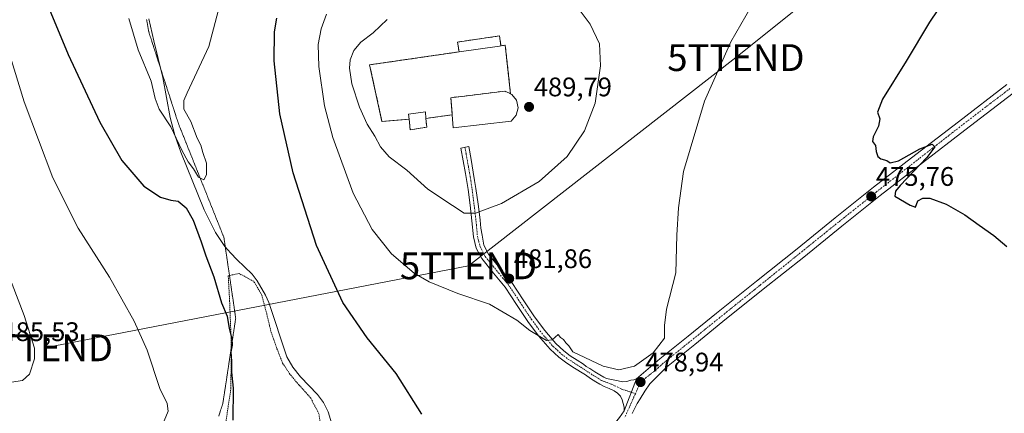
# Model space of a CAD drawing. Units: metres. Extents: x 614117 to 617563, y 4738630 to 4741001.
# Drawn here: x 614991 to 615358, y 4739594 to 4739741 of the extents above; entities that cross this region are included whole.
import ezdxf
from ezdxf.enums import TextEntityAlignment as Align

# ---------------------------------------------------------------- set-up
doc = ezdxf.new("R2010")
doc.units = ezdxf.units.M
doc.header["$MEASUREMENT"] = 0
for name, pattern in [('TRAZO_Y_PUNTO', [1, 0.5, -0.25, 0, -0.25]), ('TRAZOS', [0.75, 0.5, -0.25]), ('TRAZOS2', [0.375, 0.25, -0.125]), ('TRAZOSX2', [1.5, 1, -0.5])]:
    doc.linetypes.add(name, pattern=pattern)
doc.layers.get('0').update_dxf_attribs({"lineweight": 5})
for name, color, linetype, lineweight in [('Alambrada', 19, 'TRAZOS', 0), ('Carretera de calzada única', 19, 'Continuous', 13), ('Carretera de calzada única Cxs', 19, 'Continuous', 13), ('Carretera de calzada única eje', 19, 'TRAZO_Y_PUNTO', 0), ('Carátula', 7, 'Continuous', 5), ('Cementerio', 135, 'TRAZOSX2', 0), ('Cementerio Cxs', 135, 'Continuous', 0), ('Corriente natural lineal', 142, 'Continuous', 13), ('Cultivos herbáceos CxS', 92, 'Continuous', 0), ('Curva de nivel maestra', 36, 'Continuous', 30), ('Curva de nivel normal', 36, 'Continuous', 0), ('Edificación', 1, 'Continuous', 13), ('Edificación Cxs', 1, 'Continuous', 13), ('Edificación religiosa', 2, 'Continuous', 13), ('Edificación religiosa Cxs', 2, 'Continuous', 13), ('Muro lineal', 1, 'TRAZOSX2', 13), ('Núcleo urbano', 19, 'Continuous', 0), ('Núcleo urbano CxS', 19, 'Continuous', 0), ('Punto de cota en terreno', 7, 'Continuous', 0), ('Rótulo de punto de cota en terreno', 19, 'Continuous', 0), ('Tendido', 6, 'Continuous', 0), ('Torre de tendido puntual', 7, 'Continuous', 0), ('Vía pecuaria eje', 92, 'TRAZOS2', 0)]:
    doc.layers.add(name, color=color, linetype=linetype, lineweight=lineweight)
doc.styles.add('Arial', font='txt', dxfattribs={"height": 0.2})

# ---------------------------------------------------------------- blocks, each defined once
blk = doc.blocks.new('*U157')
at = {"layer": 'Cultivos herbáceos CxS', "color": 92, "linetype": 'Continuous', "lineweight": 0}
blk.add_polyline3d([(615121.61, 4739724.2, 487.01), (615126.21, 4739703.04, 487.17), (615136.33, 4739703.96, 488.54), (615136.44, 4739702.83, 488.6), (615136.71, 4739700, 488.8), (615142.92, 4739700.93, 488.92), (615142.62, 4739704.2, 488.93), (615152.42, 4739705.59, 489.29), (615151.94, 4739711.94, 489.5), (615172.01, 4739714.38, 489.47), (615173.8, 4739713.58, 489.56), (615174.17, 4739713.41, 489.59), (615172.21, 4739731.54, 487.99), (615170.6, 4739731.31, 488.2), (615170.07, 4739734.98, 487.46), (615154.43, 4739732.71, 488.06), (615154.96, 4739729.04, 489.16), (615121.61, 4739724.2, 487.01)], close=True, dxfattribs=at)
blk = doc.blocks.new('*U173')
at = {"layer": 'Curva de nivel normal', "color": 36, "linetype": 'Continuous', "lineweight": 0}
blk.add_polyline3d([(615031.74, 4739741.53, 470), (615035.26, 4739729.79, 470), (615040.1, 4739718.08, 470), (615041.57, 4739711.7, 470), (615043.12, 4739707.66, 470), (615047.4, 4739701.06, 470), (615051.54, 4739692.36, 470), (615053.95, 4739687.98, 470), (615055.9, 4739685.41, 470), (615057.77, 4739682.26, 470), (615059.72, 4739681.3, 470), (615060.74, 4739683.18, 470), (615060.8, 4739687.55, 470), (615059.43, 4739691.53, 470), (615058.58, 4739694.25, 470), (615057.3, 4739696.87, 470), (615054.94, 4739703.04, 470), (615052.33, 4739707.62, 470), (615052.31, 4739710.93, 470), (615053.49, 4739713.71, 470), (615061.64, 4739731.07, 470), (615069.28, 4739760.41, 470)], dxfattribs=at)
blk = doc.blocks.new('*U178')
at = {"layer": 'Curva de nivel normal', "color": 36, "linetype": 'Continuous', "lineweight": 0}
blk.add_polyline3d([(614983.7, 4739654.11, 485), (614992.73, 4739630.66, 485), (614996.62, 4739618.52, 485), (614996.59, 4739614.6, 485), (614994.68, 4739608.82, 485), (614992.11, 4739606.52, 485), (614988.04, 4739605.82, 485)], dxfattribs=at)
blk = doc.blocks.new('*U185')
at = {"layer": 'Curva de nivel normal', "color": 36, "linetype": 'Continuous', "lineweight": 0}
blk.add_polyline3d([(614980.96, 4739750.13, 480), (614983.84, 4739739.29, 480), (614992.73, 4739710.46, 480), (615003.47, 4739682.09, 480), (615012.83, 4739663.32, 480), (615024.54, 4739645, 480), (615033.82, 4739628.55, 480), (615038.63, 4739617.75, 480), (615043.4, 4739603.52, 480), (615046.08, 4739597.93, 480), (615046.42, 4739595.05, 480), (615044.4, 4739590, 480), (615044.27, 4739586.08, 480), (615045.86, 4739583.75, 480), (615046.39, 4739580.2, 480), (615045.52, 4739577.74, 480)], dxfattribs=at)
blk = doc.blocks.new('*U193')
at = {"layer": 'Curva de nivel maestra', "color": 36, "linetype": 'Continuous', "lineweight": 30}
blk.add_polyline3d([(615000.86, 4739748.05, 475), (615009.1, 4739728.07, 475), (615020.94, 4739702.86, 475), (615029.16, 4739688.57, 475), (615037.41, 4739678.98, 475), (615043.58, 4739674.82, 475), (615047.47, 4739673.71, 475), (615050.17, 4739673.3, 475), (615053.14, 4739670.93, 475), (615055.84, 4739666.29, 475), (615058.81, 4739658.25, 475), (615060.49, 4739652.96, 475), (615063.53, 4739645.12, 475), (615066.3, 4739635.46, 475), (615068.48, 4739630.42, 475), (615069.2, 4739625.89, 475), (615070.18, 4739622.06, 475), (615070.29, 4739619.66, 475), (615069.83, 4739617.13, 475), (615070.12, 4739613.66, 475), (615070.1, 4739609.62, 475), (615070.76, 4739603.57, 475), (615070.61, 4739591.72, 475)], dxfattribs=at)
blk = doc.blocks.new('5PATER')
at = {"layer": 'Carátula', "linetype": 'Continuous', "lineweight": 5}
h = blk.add_hatch(color=250, dxfattribs=at)
edge = h.paths.add_edge_path()
edge.add_ellipse((0, 0.01), major_axis=(-1.33, -1.34), ratio=0.999422, start_angle=0, end_angle=360)
blk = doc.blocks.new('5TTEND')
blk.add_text('5TTEND', height=10).set_placement((0, 0), align=Align.MIDDLE_CENTER)

msp = doc.modelspace()

# ---------------------------------------------------------------- linework, layer by layer
at = {"layer": 'Alambrada', "color": 19, "linetype": 'TRAZOS', "lineweight": 0}
msp.add_polyline3d([(615086.85, 4739562.59, 476.16), (615103.92, 4739572.05, 483.82), (615103.51, 4739582.34, 484.73), (615103.51, 4739588.16, 473.55), (615102.69, 4739594.1, 480.5), (615099.64, 4739599.89, 481.33), (615095.3, 4739604.74, 477.61), (615091.85, 4739608.85, 489.34), (615089.14, 4739612.99, 485.53), (615087.01, 4739618.4, 481.28), (615084.78, 4739624.86, 479.84), (615083.21, 4739631.39, 479.77), (615081.37, 4739638.32, 488.96), (615078.37, 4739643.46, 481.57), (615072.89, 4739646.4, 479.21), (615068.87, 4739645.55, 473.51), (615069.37, 4739636.36, 473.48), (615069.58, 4739630.93, 475.71), (615069.92, 4739622.32, 477.68), (615069.92, 4739615.19, 478.77), (615069.87, 4739603.57, 482.46), (615068.06, 4739591.61, 476.42), (615066.61, 4739578.61, 482.51), (615066.69, 4739578.56, 482.54)], dxfattribs=at)
at = {"layer": 'Carretera de calzada única', "color": 19, "linetype": 'Continuous', "lineweight": 13}
for points in [[(615361.7, 4739713.69, 473.55), (615343.66, 4739699.83, 474.22), (615327.81, 4739687.67, 474.89), (615312.03, 4739675.49, 475.35), (615297.77, 4739664.04, 476.07), (615283.54, 4739652.46, 476.89), (615268.46, 4739640.48, 477.55), (615253.44, 4739628.48, 478.18), (615242.88, 4739619.96, 478.52), (615232.32, 4739611.43, 478.81), (615229.23, 4739608.31, 478.84), (615226.13, 4739605.18, 478.89), (615224.31, 4739602.47, 478.94), (615222.59, 4739599.66, 478.84), (615221.39, 4739597.87, 478.71), (615220.39, 4739595.89, 478.89), (615219.53, 4739594.13, 478.9)], [(615221.17, 4739607.05, 478.9), (615225.51, 4739610.78, 479), (615229.84, 4739614.51, 478.94), (615240.4, 4739623.03, 478.56), (615250.96, 4739631.56, 478.11), (615265.99, 4739643.57, 477.52), (615281.06, 4739655.55, 476.87), (615295.29, 4739667.11, 476.12), (615309.59, 4739678.6, 475.55), (615325.4, 4739690.8, 474.97), (615341.25, 4739702.97, 474.46), (615359.28, 4739716.82, 473.68)], [(615216.55, 4739595.15, 478.48), (615216.63, 4739596.51, 478.59), (615216.18, 4739597.93, 478.7), (615215.79, 4739599.31, 478.82), (615215.17, 4739600.62, 478.94), (615214.11, 4739601.78, 479.07), (615212.82, 4739602.61, 479.2), (615210.97, 4739603.44, 479.3), (615209.14, 4739604.29, 479.22), (615207.52, 4739605.11, 479.2), (615205.94, 4739606, 479.23), (615204.03, 4739607.27, 479.34), (615202.13, 4739608.54, 479.56), (615197.41, 4739611.5, 479.48), (615194.74, 4739613.26, 479.48), (615192.18, 4739615.18, 479.46), (615188.93, 4739618.19, 479.55), (615184.63, 4739623.19, 479.83), (615180.69, 4739628.49, 480.32), (615176.44, 4739634.86, 480.84), (615172.23, 4739641.23, 481.48), (615167.83, 4739646.49, 481.96), (615163.44, 4739651.92, 482.79), (615161.4, 4739655.85, 483.39), (615160.34, 4739660.03, 483.72), (615159.78, 4739665.98, 484.43), (615159.08, 4739671.85, 485.48), (615158.32, 4739677.71, 486.72), (615157.89, 4739680.68, 487.57), (615157.4, 4739683.66, 488.49), (615155.68, 4739693.18, 489.44), (615158.64, 4739693.72, 489.5), (615159.45, 4739688.95, 489.21), (615160.25, 4739684.16, 488.47), (615160.75, 4739681.12, 487.69), (615161.21, 4739678.1, 486.9), (615162.05, 4739672.22, 485.55), (615162.31, 4739670.36, 485.16), (615162.85, 4739666.31, 484.49), (615163.14, 4739663.3, 484.08), (615163.54, 4739660.71, 483.78), (615164.23, 4739656.93, 483.34), (615165.98, 4739653.58, 482.95), (615170.15, 4739648.4, 482.15), (615174.68, 4739643.05, 481.66), (615178.95, 4739636.53, 481.07), (615183.15, 4739630.23, 480.55), (615186.98, 4739625.07, 480.15), (615191.1, 4739620.28, 479.87), (615194.11, 4739617.5, 479.82), (615196.48, 4739615.72, 479.8), (615199.04, 4739614.04, 479.74), (615201.36, 4739612.57, 479.6), (615202.36, 4739611.75, 479.64), (615203.71, 4739610.97, 479.66), (615205.68, 4739609.73, 479.58), (615207.52, 4739608.58, 479.39), (615208.94, 4739607.77, 479.3), (615209.98, 4739607.19, 479.28), (615213.04, 4739606.59, 479.22), (615216.08, 4739605.95, 479.11), (615217.55, 4739606.09, 479.05), (615219.03, 4739606.54, 478.99), (615220.16, 4739606.68, 478.94), (615221.17, 4739607.05, 478.9)], [(615221.17, 4739607.05, 478.9), (615216.55, 4739595.15, 478.48)], [(615221.17, 4739607.05, 478.9), (615216.55, 4739595.15, 478.48)], [(615169.62, 4739508.05, 474.45), (615169.84, 4739508.65, 474.44), (615171.98, 4739515.78, 474.48), (615174.14, 4739522.89, 474.38), (615176.42, 4739529.94, 474.4), (615178.8, 4739536.96, 474.47), (615180.34, 4739540.78, 474.53), (615182.31, 4739544.4, 474.73), (615187.74, 4739551.97, 475.1), (615193.19, 4739559.5, 475.52), (615198.41, 4739567.78, 476.47), (615203.65, 4739576.05, 477.07), (615208.3, 4739583.19, 477.74), (615212.98, 4739590.32, 478.12), (615214.84, 4739592.7, 478.31), (615216.55, 4739595.15, 478.48)]]:
    msp.add_polyline3d(points, dxfattribs=at)
at = {"layer": 'Carretera de calzada única Cxs', "color": 19, "linetype": 'Continuous', "lineweight": 13}
for points in [[(615214.84, 4739592.7, 478.31), (615216.55, 4739595.15, 478.48), (615221.17, 4739607.05, 478.9), (615225.51, 4739610.78, 479), (615229.84, 4739614.51, 478.94), (615240.4, 4739623.03, 478.56), (615250.96, 4739631.56, 478.11), (615265.99, 4739643.57, 477.52), (615281.06, 4739655.55, 476.87), (615295.29, 4739667.11, 476.12), (615309.59, 4739678.6, 475.55), (615325.4, 4739690.8, 474.97), (615341.25, 4739702.97, 474.46), (615359.28, 4739716.82, 473.68)], [(615361.7, 4739713.69, 473.55), (615343.66, 4739699.83, 474.22), (615327.81, 4739687.67, 474.89), (615312.03, 4739675.49, 475.35), (615297.77, 4739664.04, 476.07), (615283.54, 4739652.46, 476.89), (615268.46, 4739640.48, 477.55), (615253.44, 4739628.48, 478.18), (615242.88, 4739619.96, 478.52), (615232.32, 4739611.43, 478.81), (615229.23, 4739608.31, 478.84), (615226.13, 4739605.18, 478.89), (615224.31, 4739602.47, 478.94), (615222.59, 4739599.66, 478.84), (615221.39, 4739597.87, 478.71), (615220.39, 4739595.89, 478.89), (615219.53, 4739594.13, 478.9)]]:
    msp.add_polyline3d(points, dxfattribs=at)
msp.add_polyline3d([(615221.17, 4739607.05, 478.9), (615216.55, 4739595.15, 478.48), (615216.63, 4739596.51, 478.59), (615216.18, 4739597.93, 478.7), (615215.79, 4739599.31, 478.82), (615215.17, 4739600.62, 478.94), (615214.11, 4739601.78, 479.07), (615212.82, 4739602.61, 479.2), (615210.97, 4739603.44, 479.3), (615209.14, 4739604.29, 479.22), (615207.52, 4739605.11, 479.2), (615205.94, 4739606, 479.23), (615204.03, 4739607.27, 479.34), (615202.13, 4739608.54, 479.56), (615197.41, 4739611.5, 479.48), (615194.74, 4739613.26, 479.48), (615192.18, 4739615.18, 479.46), (615188.93, 4739618.19, 479.55), (615184.63, 4739623.19, 479.83), (615180.69, 4739628.49, 480.32), (615176.44, 4739634.86, 480.84), (615172.23, 4739641.23, 481.48), (615167.83, 4739646.49, 481.96), (615163.44, 4739651.92, 482.79), (615161.4, 4739655.85, 483.39), (615160.34, 4739660.03, 483.72), (615159.78, 4739665.98, 484.43), (615159.08, 4739671.85, 485.48), (615158.32, 4739677.71, 486.72), (615157.89, 4739680.68, 487.57), (615157.4, 4739683.66, 488.49), (615155.68, 4739693.18, 489.44), (615158.64, 4739693.72, 489.5), (615159.45, 4739688.95, 489.21), (615160.25, 4739684.16, 488.47), (615160.75, 4739681.12, 487.69), (615161.21, 4739678.1, 486.9), (615162.05, 4739672.22, 485.55), (615162.31, 4739670.36, 485.16), (615162.85, 4739666.31, 484.49), (615163.14, 4739663.3, 484.08), (615163.54, 4739660.71, 483.78), (615164.23, 4739656.93, 483.34), (615165.98, 4739653.58, 482.95), (615170.15, 4739648.4, 482.15), (615174.68, 4739643.05, 481.66), (615178.95, 4739636.53, 481.07), (615183.15, 4739630.23, 480.55), (615186.98, 4739625.07, 480.15), (615191.1, 4739620.28, 479.87), (615194.11, 4739617.5, 479.82), (615196.48, 4739615.72, 479.8), (615199.04, 4739614.04, 479.74), (615201.36, 4739612.57, 479.6), (615202.36, 4739611.75, 479.64), (615203.71, 4739610.97, 479.66), (615205.68, 4739609.73, 479.58), (615207.52, 4739608.58, 479.39), (615208.94, 4739607.77, 479.3), (615209.98, 4739607.19, 479.28), (615213.04, 4739606.59, 479.22), (615216.08, 4739605.95, 479.11), (615217.55, 4739606.09, 479.05), (615219.03, 4739606.54, 478.99), (615220.16, 4739606.68, 478.94), (615221.17, 4739607.05, 478.9)], close=True, dxfattribs=at)
at = {"layer": 'Carretera de calzada única eje', "color": 19, "linetype": 'TRAZO_Y_PUNTO', "lineweight": 0}
for points in [[(615360.44, 4739715.32, 473.72), (615351.39, 4739708.43, 474.3), (615339.39, 4739699.19, 474.54), (615326.61, 4739689.23, 475.09), (615310.88, 4739676.96, 475.52), (615296.55, 4739665.55, 476.11), (615289.93, 4739660.24, 476.48), (615282.27, 4739654.04, 476.89), (615267.25, 4739642, 477.52), (615265.27, 4739640.41, 477.61), (615252.25, 4739629.96, 478.12), (615246.97, 4739625.7, 478.28), (615237.8, 4739618.31, 478.57), (615231.14, 4739612.9, 478.79), (615229.52, 4739611.43, 478.82), (615227.33, 4739609.59, 478.86), (615222.69, 4739605.89, 478.88), (615220.77, 4739601.54, 478.8)], [(615157.17, 4739693.45, 489.47), (615157.59, 4739691.07, 489.34), (615158.45, 4739686.31, 488.86), (615158.88, 4739683.92, 488.48), (615159.13, 4739682.43, 488.09), (615159.38, 4739680.91, 487.64), (615159.82, 4739677.92, 486.81), (615160.2, 4739674.97, 486.16), (615160.58, 4739672.04, 485.54), (615160.93, 4739669.1, 484.93), (615161.28, 4739666.14, 484.47), (615161.42, 4739664.64, 484.27), (615161.83, 4739660.29, 483.81), (615162.29, 4739658.48, 483.61), (615162.82, 4739656.39, 483.38), (615163.84, 4739654.43, 483.14), (615164.71, 4739652.75, 482.9), (615166.91, 4739650.04, 482.57), (615168.99, 4739647.45, 482.1), (615171.19, 4739644.82, 481.91), (615173.44, 4739642.13, 481.59), (615177.7, 4739635.7, 480.96), (615181.92, 4739629.36, 480.47), (615183.84, 4739626.78, 480.15), (615185.81, 4739624.13, 480.04), (615190.02, 4739619.24, 479.75), (615191.64, 4739617.73, 479.78), (615193.15, 4739616.34, 479.66), (615195.61, 4739614.49, 479.67), (615200.57, 4739611.3, 479.56), (615204.87, 4739608.52, 479.46), (615208.23, 4739606.44, 479.27), (615212.01, 4739605.02, 479.28), (615215.63, 4739603.29, 479.1), (615220.77, 4739601.54, 478.8)], [(615220.77, 4739601.54, 478.8), (615216.84, 4739592.82, 478.4)]]:
    msp.add_polyline3d(points, dxfattribs=at)
at = {"layer": 'Cementerio', "color": 135, "linetype": 'TRAZOSX2', "lineweight": 0}
for points in [[(615154.96, 4739729.04, 489.16), (615154.43, 4739732.71, 488.06), (615170.07, 4739734.98, 487.46)], [(615170.07, 4739734.98, 487.46), (615170.6, 4739731.31, 488.2)], [(615136.33, 4739703.96, 488.54), (615126.21, 4739703.04, 487.17), (615121.61, 4739724.2, 487.01), (615154.96, 4739729.04, 489.16)], [(615170.6, 4739731.31, 488.2), (615172.21, 4739731.54, 487.99), (615174.17, 4739713.41, 489.59)], [(615174.17, 4739713.41, 489.59), (615173.8, 4739713.58, 489.56), (615172.01, 4739714.38, 489.47), (615151.94, 4739711.94, 489.5), (615152.42, 4739705.59, 489.29)], [(615142.92, 4739700.93, 488.92), (615136.71, 4739700, 488.8), (615136.44, 4739702.83, 488.6), (615136.33, 4739703.96, 488.54)], [(615152.42, 4739705.59, 489.29), (615142.62, 4739704.2, 488.93)], [(615142.62, 4739704.2, 488.93), (615142.92, 4739700.93, 488.92)]]:
    msp.add_polyline3d(points, dxfattribs=at)
at = {"layer": 'Cementerio Cxs', "color": 135, "linetype": 'Continuous', "lineweight": 0}
msp.add_polyline3d([(615170.07, 4739734.98, 487.46), (615170.6, 4739731.31, 488.2), (615172.21, 4739731.54, 487.99), (615174.17, 4739713.41, 489.59), (615173.8, 4739713.58, 489.56), (615172.01, 4739714.38, 489.47), (615151.94, 4739711.94, 489.5), (615152.42, 4739705.59, 489.29), (615142.62, 4739704.2, 488.93), (615142.92, 4739700.93, 488.92), (615136.71, 4739700, 488.8), (615136.44, 4739702.83, 488.6), (615136.33, 4739703.96, 488.54), (615126.21, 4739703.04, 487.17), (615121.61, 4739724.2, 487.01), (615154.96, 4739729.04, 489.16), (615154.43, 4739732.71, 488.06), (615170.07, 4739734.98, 487.46)], close=True, dxfattribs=at)
at = {"layer": 'Corriente natural lineal', "color": 142, "linetype": 'Continuous', "lineweight": 13}
msp.add_polyline3d([(615107.36, 4739590.68, 472.83), (615106.16, 4739594.8, 472.85), (615104.46, 4739598.23, 472.88), (615102.22, 4739601.31, 472.96), (615095.84, 4739607.87, 472.81), (615092.97, 4739611.42, 472.82), (615090.78, 4739615.35, 473.06), (615084.03, 4739635.54, 472.82), (615082.81, 4739638.28, 472.66), (615079.7, 4739643.63, 472.26), (615077.8, 4739646.15, 471.68), (615072.11, 4739651.57, 470.93), (615069.8, 4739653.9, 470.82), (615067.64, 4739656.39, 470.85), (615064.14, 4739661.67, 471.74), (615059.94, 4739670.12, 472.31), (615051.22, 4739691.6, 470.28), (615048.99, 4739698.03, 470.29), (615047.15, 4739704.59, 469.55), (615044.49, 4739719.49, 468.77), (615041.05, 4739733.14, 467.78), (615039.28, 4739741.33, 467.53)], dxfattribs=at)
at = {"layer": 'Cultivos herbáceos CxS', "color": 92, "linetype": 'Continuous', "lineweight": 0}
msp.add_polyline3d([(615142.92, 4739700.93, 488.92), (615136.71, 4739700, 488.8), (615136.44, 4739702.83, 488.6), (615136.33, 4739703.96, 488.54), (615126.21, 4739703.04, 487.17), (615121.61, 4739724.2, 487.01), (615154.96, 4739729.04, 489.16), (615154.43, 4739732.71, 488.06), (615170.07, 4739734.98, 487.46), (615170.6, 4739731.31, 488.2), (615172.21, 4739731.54, 487.99), (615174.17, 4739713.41, 489.59), (615173.8, 4739713.58, 489.56), (615172.01, 4739714.38, 489.47), (615151.94, 4739711.94, 489.5), (615152.42, 4739705.59, 489.29), (615142.62, 4739704.2, 488.93), (615142.92, 4739700.93, 488.92)], dxfattribs=at)
at = {"layer": 'Curva de nivel maestra', "color": 36, "linetype": 'Continuous', "lineweight": 30}
for points in [[(615336.73, 4739749.44, 475), (615330.46, 4739740.11, 475), (615321.77, 4739725.62, 475), (615312.93, 4739711.36, 475), (615311.04, 4739706.49, 475), (615311.95, 4739704.06, 475), (615311.5, 4739701.28, 475), (615309.41, 4739697.35, 475), (615309.24, 4739695.66, 475), (615310.28, 4739694.14, 475), (615310.59, 4739691.84, 475), (615311.21, 4739689.96, 475), (615312.32, 4739689.12, 475), (615314.51, 4739688.52, 475), (615315.82, 4739687.6, 475), (615318.97, 4739688.42, 475), (615326.89, 4739692.89, 475), (615331.43, 4739694.6, 475), (615332.45, 4739693.62, 475), (615329.48, 4739689.62, 475), (615319.57, 4739679.16, 475), (615317.77, 4739677.03, 475), (615317.49, 4739675.27, 475), (615323.29, 4739671.92, 475), (615325.24, 4739671.16, 475), (615326.13, 4739673.54, 475), (615328.05, 4739674.44, 475), (615330.56, 4739674.48, 475), (615336.69, 4739672.21, 475), (615343.68, 4739668.3, 475), (615348.97, 4739664.4, 475), (615354.45, 4739660.55, 475), (615359.39, 4739656.49, 475)], [(615141.09, 4739593.86, 475), (615131.52, 4739609.12, 475), (615120.65, 4739622.42, 475), (615111.63, 4739635.57, 475), (615101.78, 4739656.83, 475), (615093.1, 4739683.96, 475), (615088.08, 4739705.87, 475), (615085.97, 4739725.69, 475), (615086.06, 4739736.53, 475), (615087.05, 4739741.57, 475)]]:
    msp.add_polyline3d(points, dxfattribs=at)
at = {"layer": 'Curva de nivel normal', "color": 36, "linetype": 'Continuous', "lineweight": 0}
for points in [[(615214.52, 4739610.5, 480), (615220.38, 4739611.84, 480), (615227.41, 4739616.81, 480), (615231.66, 4739622.28, 480), (615231.56, 4739627, 480), (615232.33, 4739633.1, 480), (615235.86, 4739646.63, 480), (615236.21, 4739660.65, 480), (615236.82, 4739670.93, 480), (615238.65, 4739684.43, 480), (615246.57, 4739710.59, 480), (615256.4, 4739732.82, 480), (615265.66, 4739749.07, 480)], [(615105.56, 4739743.05, 480), (615103.47, 4739737.67, 480), (615102.38, 4739731.74, 480), (615102.67, 4739723.58, 480), (615104.82, 4739708.9, 480), (615107.94, 4739697.07, 480), (615115.49, 4739676.28, 480), (615122.5, 4739662.74, 480), (615129.8, 4739653.75, 480), (615138.26, 4739646.49, 480), (615143.82, 4739643.26, 480), (615154.53, 4739638.91, 480), (615166.28, 4739634.94, 480), (615176.53, 4739628.93, 480), (615181.39, 4739625.06, 480), (615187.59, 4739621.45, 480), (615189.73, 4739621.7, 480), (615192, 4739623.58, 480), (615192.79, 4739622.56, 480), (615193.94, 4739621.71, 480), (615194.8, 4739620.57, 480), (615195.97, 4739619.41, 480), (615197.44, 4739617.21, 480), (615208.71, 4739611.82, 480), (615214.52, 4739610.5, 480)], [(615161.06, 4739668.85, 485), (615170.76, 4739672.47, 485), (615184.91, 4739680.75, 485), (615195.32, 4739690, 485), (615201.73, 4739699.56, 485), (615205.69, 4739709.94, 485), (615207.79, 4739723.87, 485), (615207.33, 4739732.07, 485), (615203.86, 4739739.41, 485), (615199.46, 4739745.29, 485)], [(615128.1, 4739741.07, 485), (615122.87, 4739736.14, 485), (615118.36, 4739732.7, 485), (615115.71, 4739729.56, 485), (615114.38, 4739726.06, 485), (615114.04, 4739723.01, 485), (615115.01, 4739717.06, 485), (615117.8, 4739708.39, 485), (615120.65, 4739702.06, 485), (615123.6, 4739697.63, 485), (615125.7, 4739693.56, 485), (615128.84, 4739689.92, 485), (615135.49, 4739684.91, 485), (615143.3, 4739677.88, 485), (615152.54, 4739671.7, 485), (615156.87, 4739668.94, 485), (615161.06, 4739668.85, 485)]]:
    msp.add_polyline3d(points, dxfattribs=at)
at = {"layer": 'Edificación', "color": 1, "linetype": 'Continuous', "lineweight": 13}
for points in [[(615154.96, 4739729.04, 491.21), (615154.43, 4739732.71, 492.37), (615170.07, 4739734.98, 490.11), (615170.6, 4739731.31, 494.12)], [(615170.01, 4739731.22, 493.31), (615154.96, 4739729.04, 491.21)], [(615170.6, 4739731.31, 494.12), (615170.01, 4739731.22, 493.31)], [(615136.33, 4739703.96, 493.2), (615136.14, 4739705.79, 493.11), (615142.4, 4739706.72, 492.68), (615142.62, 4739704.2, 493.42)], [(615142.92, 4739700.93, 491.13), (615136.71, 4739700, 493.58), (615136.44, 4739702.83, 493.27), (615136.33, 4739703.96, 493.2)], [(615142.62, 4739704.2, 493.42), (615142.92, 4739700.93, 491.13)]]:
    msp.add_polyline3d(points, dxfattribs=at)
at = {"layer": 'Edificación Cxs', "color": 1, "linetype": 'Continuous', "lineweight": 13}
for points in [[(615170.01, 4739731.22, 493.31), (615154.96, 4739729.04, 491.21), (615154.43, 4739732.71, 492.37), (615170.07, 4739734.98, 490.1), (615170.6, 4739731.31, 494.12), (615170.01, 4739731.22, 493.31)], [(615142.92, 4739700.93, 491.13), (615136.71, 4739700, 493.58), (615136.44, 4739702.83, 493.27), (615136.33, 4739703.96, 493.2), (615136.14, 4739705.79, 493.11), (615142.4, 4739706.72, 492.68), (615142.62, 4739704.2, 493.42), (615142.92, 4739700.93, 491.13)]]:
    msp.add_polyline3d(points, close=True, dxfattribs=at)
at = {"layer": 'Edificación religiosa', "color": 2, "linetype": 'Continuous', "lineweight": 13}
for points in [[(615152.42, 4739705.59, 501.52), (615151.94, 4739711.94, 498.69), (615172.01, 4739714.38, 498.51), (615173.8, 4739713.58, 498.92), (615174.17, 4739713.41, 498.79)], [(615174.17, 4739713.41, 498.79), (615174.62, 4739713.19, 498.3), (615176.42, 4739710.98, 497.45), (615177.03, 4739708.18, 498.89), (615176.32, 4739705.4, 495), (615174.45, 4739703.25, 490)], [(615174.45, 4739703.25, 490), (615152.8, 4739700.67, 490.77), (615152.42, 4739705.59, 501.52)]]:
    msp.add_polyline3d(points, dxfattribs=at)
at = {"layer": 'Edificación religiosa Cxs', "color": 2, "linetype": 'Continuous', "lineweight": 13}
msp.add_polyline3d([(615174.45, 4739703.25, 490), (615152.8, 4739700.67, 490.77), (615152.42, 4739705.59, 501.52), (615151.94, 4739711.94, 498.69), (615172.01, 4739714.38, 498.51), (615173.8, 4739713.58, 498.92), (615174.17, 4739713.41, 498.79), (615174.62, 4739713.19, 498.3), (615176.42, 4739710.98, 497.45), (615177.03, 4739708.18, 498.89), (615176.32, 4739705.4, 495), (615174.45, 4739703.25, 490)], close=True, dxfattribs=at)
at = {"layer": 'Muro lineal', "color": 1, "linetype": 'TRAZOSX2', "lineweight": 13}
for points in [[(615154.96, 4739729.04, 491.21), (615121.61, 4739724.2, 488.96), (615126.21, 4739703.04, 489.05), (615136.33, 4739703.96, 493.2)], [(615174.17, 4739713.41, 498.79), (615172.21, 4739731.54, 495.7), (615170.6, 4739731.31, 494.12)], [(615152.42, 4739705.59, 501.52), (615142.62, 4739704.2, 493.42)]]:
    msp.add_polyline3d(points, dxfattribs=at)
at = {"layer": 'Núcleo urbano', "color": 19, "linetype": 'Continuous', "lineweight": 0}
msp.add_polyline3d([(615142.92, 4739700.93, 488.92), (615136.71, 4739700, 488.8), (615136.44, 4739702.83, 488.6), (615136.33, 4739703.96, 488.54), (615126.21, 4739703.04, 487.17), (615121.61, 4739724.2, 487.01), (615154.96, 4739729.04, 489.16), (615154.43, 4739732.71, 488.06), (615170.07, 4739734.98, 487.46), (615170.6, 4739731.31, 488.2), (615172.21, 4739731.54, 487.99), (615174.17, 4739713.41, 489.59), (615173.8, 4739713.58, 489.56), (615172.01, 4739714.38, 489.47), (615151.94, 4739711.94, 489.5), (615152.42, 4739705.59, 489.29), (615142.62, 4739704.2, 488.93), (615142.92, 4739700.93, 488.92)], dxfattribs=at)
at = {"layer": 'Núcleo urbano CxS', "color": 19, "linetype": 'Continuous', "lineweight": 0}
msp.add_polyline3d([(615170.07, 4739734.98, 487.46), (615170.6, 4739731.31, 488.2), (615172.21, 4739731.54, 487.99), (615174.17, 4739713.41, 489.59), (615173.8, 4739713.58, 489.56), (615172.01, 4739714.38, 489.47), (615151.94, 4739711.94, 489.5), (615152.42, 4739705.59, 489.29), (615142.62, 4739704.2, 488.93), (615142.92, 4739700.93, 488.92), (615136.71, 4739700, 488.8), (615136.44, 4739702.83, 488.6), (615136.33, 4739703.96, 488.54), (615126.21, 4739703.04, 487.17), (615121.61, 4739724.2, 487.01), (615154.96, 4739729.04, 489.16), (615154.43, 4739732.71, 488.06), (615170.07, 4739734.98, 487.46)], close=True, dxfattribs=at)
at = {"layer": 'Tendido', "color": 6, "linetype": 'Continuous', "lineweight": 0}
msp.add_polyline3d([(615000.28, 4739618.67, 484.57), (615158.5, 4739649.23, 481.85), (615258.25, 4739726.89, 479.44), (615395.22, 4739836.58, 473.47), (615502.98, 4739922.49, 471.61), (615617.29, 4740014.49, 472.34), (615720.34, 4740107.89, 475.03), (615827.53, 4740195.39, 472.62), (615951.05, 4740291.67, 482.03)], dxfattribs=at)
at = {"layer": 'Vía pecuaria eje', "color": 92, "linetype": 'TRAZOS2', "lineweight": 0}
msp.add_polyline3d([(615038.43, 4739741.16, 467.41), (615039.19, 4739736.6, 467.67), (615040.58, 4739732.3, 467.94), (615041.96, 4739728, 468.04), (615043.35, 4739723.7, 468.37), (615044.74, 4739719.4, 468.73), (615046.13, 4739715.1, 468.14), (615047.52, 4739710.8, 468.39), (615048.91, 4739706.5, 469.2), (615050.3, 4739702.2, 469.32), (615051.99, 4739697.97, 469.16), (615053.69, 4739693.73, 469.35), (615055.38, 4739689.5, 469.3), (615057.07, 4739685.27, 469.65), (615058.77, 4739681.03, 470.46), (615060.46, 4739676.8, 470.64), (615062.15, 4739672.57, 470.88), (615063.85, 4739668.33, 471.53), (615065.54, 4739664.1, 471.17), (615067.23, 4739659.87, 470.52), (615067.86, 4739655.56, 470.99), (615068.49, 4739651.26, 471.59), (615069.13, 4739646.96, 472.2), (615069.76, 4739642.66, 472.7), (615070.39, 4739638.36, 473.09), (615071.02, 4739634.05, 473.25), (615071.65, 4739629.75, 473.52), (615070.96, 4739625.18, 474.37), (615070.28, 4739620.6, 475.08), (615069.59, 4739616.03, 475.73), (615068.9, 4739611.46, 476.28), (615068.21, 4739606.88, 476.19), (615067.52, 4739602.31, 475.5), (615066.83, 4739597.73, 475.87), (615065.31, 4739593.23, 476.73)], dxfattribs=at)

# ---------------------------------------------------------------- block references
at = {"layer": 'Cultivos herbáceos CxS', "color": 92, "linetype": 'Continuous', "lineweight": 0}
msp.add_blockref('*U157', (0, 0), dxfattribs=at)
at = {"layer": 'Curva de nivel maestra', "color": 36, "linetype": 'Continuous', "lineweight": 30}
msp.add_blockref('*U193', (0, 0), dxfattribs=at)
at = {"layer": 'Curva de nivel normal', "color": 36, "linetype": 'Continuous', "lineweight": 0}
for name in ['*U173', '*U185', '*U178']:
    msp.add_blockref(name, (0, 0), dxfattribs=at)
at = {"layer": 'Punto de cota en terreno', "linetype": 'Continuous', "lineweight": 0}
for p in [(615181.09, 4739708.51, 489.79), (615308.73, 4739675.12, 475.76), (615173.68, 4739644.45, 481.86), (615222.7, 4739605.89, 478.94)]:
    msp.add_blockref('5PATER', p, dxfattribs=at)
at = {"layer": 'Torre de tendido puntual', "linetype": 'Continuous', "lineweight": 0}
for p in [(615258.25, 4739726.89, 479.39), (615158.5, 4739649.23, 481.74), (615000.28, 4739618.67, 484.55)]:
    msp.add_blockref('5TTEND', p, dxfattribs=at)

# ---------------------------------------------------------------- texts
at = {"layer": 'Rótulo de punto de cota en terreno', "color": 19, "linetype": 'Continuous', "lineweight": 0, "style": 'Arial'}
for s, p in [('489,79', (615182.85, 4739710.27)), ('475,76', (615310.49, 4739676.88)), ('481,86', (615175.44, 4739646.21)), ('485,53', (614984.26, 4739618.99)), ('478,94', (615224.46, 4739607.65))]:
    msp.add_text(s, height=7, dxfattribs=at).set_placement(p, align=Align.BOTTOM_LEFT)

doc.saveas('drawing.dxf')
